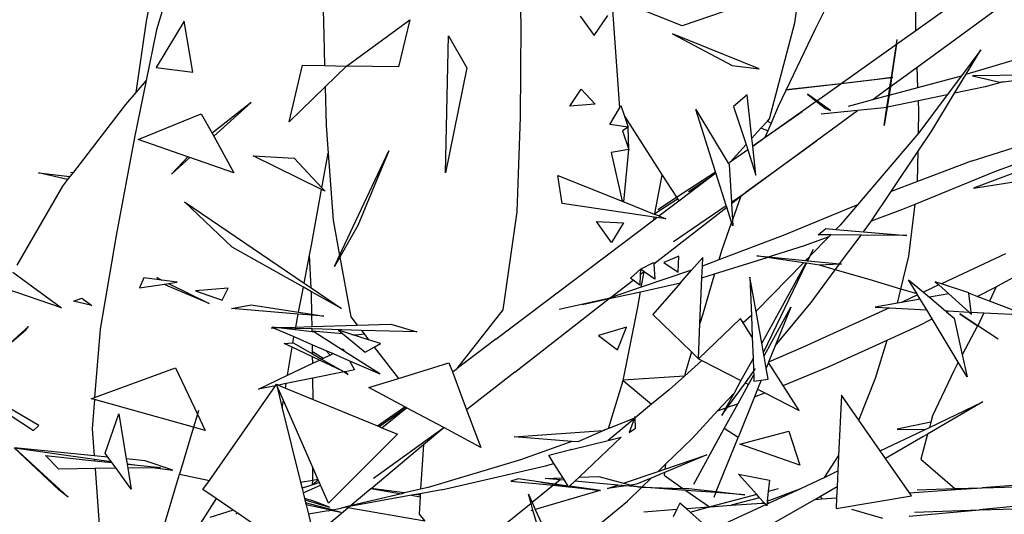
# Model space of a CAD drawing. Extents: x -3611 to 3546, y -3024 to 3182.
# Drawn here: x 466 to 651, y -259 to -166 of the extents above; entities that cross this region are included whole.
import ezdxf

# ---------------------------------------------------------------- set-up
doc = ezdxf.new("R2010")
doc.units = 0
doc.layers.get('0').update_dxf_attribs({"linetype": 'CONTINUOUS'})

msp = doc.modelspace()

# ---------------------------------------------------------------- linework, layer by layer
for p, q in [((497.41, -148.93), (491.74, -167.73)), ((492.24, -153.44), (489.84, -166.09)), ((634.12, -167.84), (634.11, -155.01)), ((522.81, -156.76), (523.12, -168.69)), ((621.32, -155.27), (615.21, -167.75)), ((634.36, -174.7), (658.63, -156.97)), ((560.1, -166.85), (559.94, -159.71)), ((612.45, -159.37), (590.34, -166.99)), ((611.43, -166.42), (612.45, -159.37)), ((577.21, -163.13), (578.55, -182.4)), ((590.34, -166.99), (580.54, -163.11)), ((634.12, -167.84), (639.14, -164.29)), ((489.84, -166.09), (487.87, -179.44)), ((496.96, -166.1), (491.67, -174.8)), ((498.58, -175.63), (496.96, -166.1)), ((527.4, -174.51), (539.23, -165.84)), ((539.23, -165.84), (537.11, -174.63)), ((571.18, -165.14), (573.84, -168.78)), ((573.84, -168.78), (576.39, -165.06)), ((491.74, -167.73), (489.81, -177.22)), ((560.01, -184.08), (560.1, -166.85)), ((606.7, -184.41), (611.43, -166.42)), ((615.21, -167.75), (609.83, -178.97)), ((630.47, -170.43), (634.12, -167.84)), ((523.12, -168.69), (523.27, -174.41)), ((545.97, -194.54), (546.5, -168.83)), ((546.5, -168.83), (549.97, -174.83)), ((588.5, -168.46), (599.71, -174.38)), ((604.72, -175.04), (588.5, -168.46)), ((630.47, -170.43), (630.6, -169.56)), ((620.11, -177.77), (630.47, -170.43)), ((629.53, -176.67), (630.47, -170.43)), ((630.47, -170.43), (629.58, -176.66)), ((646.3, -171.48), (642.66, -176.32)), ((643.53, -176.06), (646.3, -171.48)), ((643.53, -176.06), (655.1, -172.61)), ((491.67, -174.8), (498.58, -175.63)), ((516.62, -184.99), (519.12, -174.32)), ((519.12, -174.32), (523.27, -174.41)), ((523.27, -174.41), (527.4, -174.51)), ((527.4, -174.51), (523.38, -178.42)), ((537.11, -174.63), (527.4, -174.51)), ((549.97, -174.83), (545.97, -194.54)), ((599.71, -174.38), (604.72, -175.04)), ((629.34, -178.37), (634.36, -174.7)), ((634.51, -178.51), (634.36, -174.7)), ((489.81, -177.22), (487.63, -187.93)), ((489.81, -177.22), (487.87, -179.44)), ((626.82, -177.06), (620.03, -177.82)), ((620.11, -177.77), (629.53, -176.67)), ((629.53, -176.67), (626.82, -177.06)), ((629.26, -178.43), (629.53, -176.67)), ((629.58, -176.66), (629.34, -178.37)), ((629.58, -176.66), (629.53, -176.67)), ((629.8, -176.63), (629.58, -176.66)), ((634.51, -178.51), (642.66, -176.32)), ((642.66, -176.32), (640, -179.89)), ((641.39, -179.6), (643.53, -176.06)), ((655.26, -176.19), (644.76, -176.32)), ((644.76, -176.32), (649.87, -177.56)), ((650.49, -177.48), (660.85, -176.12)), ((523.38, -178.42), (516.62, -184.99)), ((523.38, -178.42), (523.57, -185.65)), ((569.26, -182.02), (571.35, -178.84)), ((571.35, -178.84), (574.03, -181.67)), ((609.83, -178.97), (608.33, -182.11)), ((609.83, -178.97), (609.66, -178.99)), ((609.83, -178.97), (620.11, -177.77)), ((620.03, -177.82), (609.83, -178.97)), ((615.53, -181.01), (620.03, -177.82)), ((626.03, -180.79), (629.26, -178.43)), ((629.03, -179.98), (629.26, -178.43)), ((629.34, -178.37), (629.11, -179.96)), ((629.11, -179.96), (634.51, -178.51)), ((629.26, -178.43), (629.34, -178.37)), ((647.12, -178.4), (641.39, -179.6)), ((650.49, -177.48), (647.12, -178.4)), ((649.87, -177.56), (650.49, -177.48)), ((487.87, -179.44), (485.92, -181.69)), ((602.47, -179.9), (599.94, -182.1)), ((603.38, -188.03), (602.47, -179.9)), ((615.53, -181.01), (613.8, -179.8)), ((613.8, -179.8), (615.42, -181.08)), ((621.49, -182), (626.03, -180.79)), ((626.03, -180.79), (629.03, -179.98)), ((628.68, -182.26), (629.03, -179.98)), ((629.11, -179.96), (628.9, -181.4)), ((629.03, -179.98), (629.11, -179.96)), ((640, -179.89), (634.61, -181.02)), ((640, -179.89), (634.66, -187.02)), ((637.12, -186.66), (641.39, -179.6)), ((485.92, -181.69), (476.17, -194.37)), ((509.51, -181.35), (502.17, -187.1)), ((502.48, -187.66), (509.51, -181.35)), ((574.03, -181.67), (569.26, -182.02)), ((576.77, -185.48), (578.55, -182.4)), ((578.55, -182.4), (578.83, -181.9)), ((578.83, -181.9), (579.51, -183.91)), ((596.55, -194.31), (592.85, -182.68)), ((592.85, -182.68), (598.96, -192.73)), ((599.94, -182.1), (602.28, -189.23)), ((605.82, -187.88), (615.42, -181.08)), ((608.33, -182.11), (606.99, -185.2)), ((615.42, -181.08), (617.18, -182.49)), ((618.1, -182.82), (615.53, -181.01)), ((617.18, -182.49), (618.1, -182.82)), ((628.18, -182.36), (623.2, -182.86)), ((628.76, -182.24), (628.16, -185.67)), ((628.16, -185.67), (628.68, -182.26)), ((628.68, -182.26), (628.18, -182.36)), ((628.76, -182.24), (628.68, -182.26)), ((634.61, -181.02), (628.76, -182.24)), ((628.9, -181.4), (628.76, -182.24)), ((634.69, -182.92), (634.61, -181.02)), ((488.3, -188.29), (500.13, -183.45)), ((500.13, -183.45), (502.17, -187.1)), ((559.38, -201.8), (560.01, -184.08)), ((579.51, -183.91), (586.58, -194.93)), ((579.51, -183.91), (580.21, -185.98)), ((602.13, -198.24), (623.2, -182.86)), ((612.78, -183.07), (603.55, -189.53)), ((606.29, -184.85), (606.7, -184.41)), ((623.2, -182.86), (616.36, -183.53)), ((634.61, -187.08), (634.69, -182.92)), ((523.57, -185.65), (523.95, -190.81)), ((580.21, -185.98), (576.77, -185.48)), ((580.21, -185.98), (579.11, -186.65)), ((580.33, -190.14), (580.21, -185.98)), ((603.38, -188.03), (605.08, -186.17)), ((605.08, -186.17), (606.29, -184.85)), ((606.35, -186.66), (605.08, -186.17)), ((606.29, -184.85), (606.99, -185.2)), ((606.99, -185.2), (606.35, -186.66)), ((644.51, -192.36), (665.43, -185.66)), ((487.63, -187.93), (484.22, -206.29)), ((502.17, -187.1), (502.48, -187.66)), ((502.48, -187.66), (506.28, -194.51)), ((579.11, -186.65), (580.33, -190.14)), ((603.55, -189.5), (603.38, -188.03)), ((603.55, -189.5), (605.82, -187.88)), ((606.35, -186.66), (605.82, -187.88)), ((634.61, -187.08), (623.16, -200.53)), ((634.55, -190.49), (637.12, -186.66)), ((634.66, -187.02), (634.61, -187.08)), ((497.62, -191.51), (488.3, -188.29)), ((580.33, -190.14), (577.01, -190.7)), ((579.38, -199.96), (580.33, -190.14)), ((599.28, -192.52), (602.28, -189.23)), ((615.52, -188.6), (602.13, -198.24)), ((602.28, -189.23), (602.6, -190.2)), ((603.55, -189.53), (603.55, -189.5)), ((604.15, -194.95), (603.55, -189.53)), ((648.95, -194.3), (663.28, -188.92)), ((497.62, -191.51), (494.58, -194.75)), ((494.58, -194.75), (498.03, -191.65)), ((498.03, -191.65), (497.62, -191.51)), ((506.28, -194.51), (498.03, -191.65)), ((509.9, -191.32), (517.54, -191.78)), ((522.7, -197.65), (509.9, -191.32)), ((517.54, -191.78), (522.76, -197.33)), ((522.76, -197.33), (523.95, -190.81)), ((523.95, -190.81), (524.86, -203.39)), ((526.08, -210.03), (535.34, -190.43)), ((535.34, -190.43), (529.52, -204.41)), ((577.01, -190.7), (579.06, -199.84)), ((602.6, -190.2), (599.28, -192.52)), ((602.6, -190.2), (604.15, -194.95)), ((629.51, -198.01), (634.55, -190.49)), ((634.44, -196.16), (634.55, -190.49)), ((661.88, -191.04), (644.9, -197.42)), ((598.96, -192.73), (599.22, -192.56)), ((598.96, -192.73), (599.11, -192.97)), ((599.11, -192.97), (599.53, -200.01)), ((599.22, -192.56), (599.28, -192.52)), ((644.51, -192.36), (634.44, -196.16)), ((469.63, -194.53), (475.51, -195.23)), ((475.09, -195.78), (469.63, -194.53)), ((475.51, -195.23), (475.09, -195.78)), ((476.17, -194.37), (475.51, -195.23)), ((475.65, -194.49), (476.17, -194.37)), ((567.8, -200.28), (567.01, -195)), ((567.01, -195), (579.06, -199.84)), ((585.19, -202.16), (586.58, -194.93)), ((586.58, -194.93), (589.26, -199.1)), ((589.26, -199.1), (596.55, -194.31)), ((589.69, -199.76), (595.4, -195.45)), ((591.5, -198.01), (595.4, -195.45)), ((595.4, -195.45), (596.62, -194.53)), ((596.62, -194.53), (596.55, -194.31)), ((598.57, -200.65), (596.62, -194.53)), ((634, -200.39), (648.95, -194.3)), ((644.9, -197.42), (659.49, -195.09)), ((474.13, -197.02), (465.59, -211.8)), ((475.09, -195.78), (474.13, -197.02)), ((522.76, -197.33), (523.37, -197.98)), ((634.44, -196.16), (629.51, -198.01)), ((520.8, -208.08), (522.7, -197.65)), ((523.37, -197.98), (522.7, -197.65)), ((585.72, -201.42), (589.26, -199.1)), ((589.26, -199.1), (589.44, -199.37)), ((599.53, -200.01), (602.13, -198.24)), ((599.54, -200.26), (601.28, -198.91)), ((601.28, -198.91), (599.72, -203.33)), ((601.28, -198.91), (602.13, -198.24)), ((625.83, -203.5), (629.51, -198.01)), ((505.95, -208.47), (496.99, -199.97)), ((496.99, -199.97), (519.43, -215.2)), ((585.07, -202.8), (567.8, -200.28)), ((579.06, -199.84), (579.38, -199.96)), ((579.38, -199.96), (585.06, -202.24)), ((584.98, -211.59), (598.67, -200.94)), ((585.19, -202.16), (589.44, -199.37)), ((585.94, -202.6), (589.69, -199.76)), ((588.67, -207.36), (598.57, -200.65)), ((589.44, -199.37), (589.69, -199.76)), ((598.67, -200.94), (598.57, -200.65)), ((599.57, -203.77), (598.67, -200.94)), ((599.53, -200.01), (599.54, -200.26)), ((599.54, -200.26), (599.72, -203.33)), ((623.16, -200.53), (609.24, -206.26)), ((623.16, -200.53), (619.92, -204.34)), ((631.5, -201.4), (634, -200.39)), ((632.78, -210.13), (634, -200.39)), ((556.72, -220.21), (559.38, -201.8)), ((584.97, -203.33), (585.07, -202.8)), ((584.97, -203.33), (585.57, -202.88)), ((585.06, -202.24), (585.19, -202.16)), ((585.06, -202.24), (585.17, -202.29)), ((585.57, -202.88), (585.07, -202.8)), ((585.17, -202.29), (585.19, -202.16)), ((585.17, -202.29), (585.94, -202.6)), ((587.26, -203.12), (585.57, -202.88)), ((585.94, -202.6), (587.26, -203.12)), ((625.83, -203.5), (631.5, -201.4)), ((524.86, -203.39), (526.08, -210.03)), ((529.52, -204.41), (526.13, -210.3)), ((555.37, -225.72), (584.97, -203.33)), ((577.09, -207.56), (574.23, -203.66)), ((574.23, -203.66), (579.28, -203.92)), ((579.28, -203.92), (577.09, -207.56)), ((599.57, -203.77), (597.67, -209.15)), ((599.79, -204.47), (599.57, -203.77)), ((599.72, -203.33), (599.79, -204.47)), ((619.92, -204.34), (619.15, -205.13)), ((624.3, -205.57), (625.83, -203.5)), ((484.22, -206.29), (481.17, -223.84)), ((609.24, -206.26), (597.17, -210.85)), ((613.22, -208.15), (617.87, -206.44)), ((617.87, -206.44), (614.33, -210.06)), ((615.83, -206.12), (617.27, -204.96)), ((618.16, -206.14), (615.83, -206.12)), ((617.27, -204.96), (619.15, -205.13)), ((618.16, -206.14), (617.87, -206.44)), ((623.84, -206.19), (618.16, -206.14)), ((619.15, -205.13), (624.3, -205.57)), ((619.82, -211.59), (623.84, -206.19)), ((632.44, -206.26), (623.84, -206.19)), ((624.3, -205.57), (632.44, -206.26)), ((519.29, -215.95), (505.95, -208.47)), ((520.44, -209.95), (520.8, -208.08)), ((606.48, -210.28), (613.22, -208.15)), ((650.21, -215.34), (664.9, -207.29)), ((519.43, -215.2), (520.44, -209.95)), ((520.76, -216.1), (520.44, -209.95)), ((525.1, -212.09), (526.08, -210.03)), ((526.13, -210.3), (525.1, -212.09)), ((526.13, -210.3), (528.19, -221.5)), ((589.66, -210.16), (586.87, -211.33)), ((589.58, -213.16), (589.66, -210.16)), ((594.19, -210.37), (592.09, -212.77)), ((594.12, -212.01), (594.19, -210.37)), ((596.4, -213.46), (606.24, -210.36)), ((597.67, -209.15), (597.17, -210.85)), ((606.24, -210.36), (604.3, -210.06)), ((604.3, -210.06), (606.48, -210.28)), ((613.05, -211.38), (606.24, -210.36)), ((606.48, -210.28), (613.45, -210.96)), ((614.16, -210.24), (613.45, -210.96)), ((614.16, -210.24), (613.74, -210.99)), ((613.88, -211.01), (614.33, -210.06)), ((614.89, -208.91), (614.16, -210.24)), ((614.33, -210.06), (614.89, -208.91)), ((631.3, -216.31), (632.78, -210.13)), ((650.92, -209.69), (638.92, -215.3)), ((582.49, -212.6), (584.96, -211.3)), ((584.96, -211.3), (584.98, -211.59)), ((584.98, -211.59), (585.19, -214.42)), ((586.87, -211.33), (589.58, -213.16)), ((594.02, -214.21), (594.12, -212.01)), ((597.17, -210.85), (594.12, -212.01)), ((613.05, -211.38), (604.21, -220.44)), ((613.49, -211.45), (605.22, -226.42)), ((605.54, -228.19), (613.65, -211.47)), ((613.49, -211.45), (613.05, -211.38)), ((613.45, -210.96), (613.74, -210.99)), ((613.65, -211.47), (613.49, -211.45)), ((616.05, -211.83), (613.65, -211.47)), ((613.74, -210.99), (613.88, -211.01)), ((613.88, -211.01), (619.82, -211.59)), ((619.78, -211.65), (616.05, -211.83)), ((619, -212.69), (616.05, -211.83)), ((619, -212.69), (619.78, -211.65)), ((620.18, -211.63), (619.78, -211.65)), ((619.82, -211.59), (620.18, -211.63)), ((464.82, -213.12), (473.96, -219.83)), ((580.63, -214.25), (582.49, -212.6)), ((582.45, -213.56), (582.36, -215.57)), ((582.49, -212.6), (582.45, -213.56)), ((582.45, -213.56), (583.13, -213.03)), ((583.13, -213.03), (582.49, -212.6)), ((592.09, -212.77), (582.65, -215.96)), ((582.65, -215.96), (583.18, -213.06)), ((583.18, -213.06), (583.13, -213.03)), ((585.19, -214.42), (583.18, -213.06)), ((590, -215.15), (592.09, -212.77)), ((594.02, -214.21), (596.4, -213.46)), ((596.4, -213.46), (594.11, -221.17)), ((604.16, -220.49), (603.02, -214.1)), ((603.02, -214.1), (603.3, -221.26)), ((614.48, -218.79), (619, -212.69)), ((625.34, -214.53), (619, -212.69)), ((489.38, -214.2), (488.58, -216.1)), ((488.58, -216.1), (493.28, -215.37)), ((492.3, -214.58), (489.38, -214.2)), ((491.79, -214.16), (492.76, -214.63)), ((492.3, -214.58), (491.79, -214.16)), ((492.76, -214.63), (492.3, -214.58)), ((495.63, -215), (492.76, -214.63)), ((493.28, -215.37), (494.02, -215.25)), ((493.51, -215.55), (493.28, -215.37)), ((501.66, -219.01), (493.51, -215.55)), ((494.02, -215.25), (495.63, -215)), ((494.02, -215.25), (501.66, -219.01)), ((518.39, -220.64), (519.29, -215.95)), ((520.79, -216.79), (519.29, -215.95)), ((519.43, -215.2), (520.76, -216.1)), ((576.84, -217.93), (581.1, -214.61)), ((582.65, -215.96), (576.84, -217.93)), ((581.1, -214.61), (580.63, -214.25)), ((582.36, -215.57), (581.1, -214.61)), ((582.49, -216.81), (590, -215.15)), ((590, -215.15), (584.82, -221.07)), ((593.65, -222.74), (594.02, -214.21)), ((631.3, -216.31), (625.34, -214.53)), ((632.75, -214.55), (635.53, -216.89)), ((634.36, -217.22), (632.75, -214.55)), ((638.43, -215.53), (635.53, -216.89)), ((638.92, -215.3), (637.74, -214.92)), ((637.74, -214.92), (638.43, -215.53)), ((638.43, -215.53), (640.29, -217.2)), ((644.04, -216.99), (638.92, -215.3)), ((645.59, -217.68), (649.19, -215.86)), ((649.19, -215.86), (647.91, -218.56)), ((649.19, -215.86), (650.21, -215.34)), ((473.96, -219.83), (463.38, -216.2)), ((505.18, -216.12), (499.05, -216.64)), ((499.05, -216.64), (504.08, -218.41)), ((504.08, -218.41), (505.18, -216.12)), ((520.76, -216.1), (526.44, -219.96)), ((520.81, -217.13), (520.79, -216.79)), ((526.44, -219.96), (520.79, -216.79)), ((520.88, -221.03), (520.81, -217.13)), ((576.61, -218.1), (582.49, -216.81)), ((581.97, -219.67), (582.49, -216.81)), ((630.67, -218.94), (631.3, -216.31)), ((634.36, -217.22), (631.3, -216.31)), ((634.46, -217.39), (631.66, -218.7)), ((634.46, -217.39), (634.36, -217.22)), ((634.93, -218.17), (634.46, -217.39)), ((635.53, -216.89), (636.67, -217.85)), ((640.29, -217.2), (636.67, -217.85)), ((640.29, -217.2), (644.09, -220.6)), ((644.06, -217.09), (644.04, -216.99)), ((645.59, -217.68), (644.06, -217.09)), ((644.51, -220.63), (644.06, -217.09)), ((647.91, -218.56), (645.59, -217.68)), ((476.19, -218.59), (477.74, -218)), ((479.66, -219.36), (476.19, -218.59)), ((477.74, -218), (479.66, -219.36)), ((505.83, -219.97), (509.49, -219.26)), ((509.49, -219.26), (518.39, -220.64)), ((558.95, -231.88), (576.61, -218.1)), ((576.5, -218.04), (567.24, -220.16)), ((571.61, -219.2), (576.61, -218.1)), ((576.84, -217.93), (576.5, -218.04)), ((579.34, -233.11), (581.97, -219.67)), ((607.76, -226.91), (614.48, -218.79)), ((630.67, -218.94), (626.51, -219.69)), ((631.44, -218.8), (630.67, -218.94)), ((634.93, -218.17), (631.44, -218.8)), ((631.66, -218.7), (631.44, -218.8)), ((636.15, -220.19), (634.93, -218.17)), ((636.67, -217.85), (639.66, -220.37)), ((654.69, -221.16), (647.91, -218.56)), ((518.32, -220.99), (505.83, -219.97)), ((517.86, -223.41), (518.32, -220.99)), ((520.89, -221.19), (518.32, -220.99)), ((518.39, -220.64), (520.88, -221.03)), ((520.88, -221.03), (523.12, -221.38)), ((520.92, -223.31), (520.89, -221.19)), ((523.12, -221.38), (520.89, -221.19)), ((528.19, -221.5), (529.39, -223.05)), ((548.1, -231.18), (556.72, -220.21)), ((584.82, -221.07), (592.06, -228.08)), ((594.11, -221.17), (593.65, -222.74)), ((603.3, -221.26), (601.76, -222.65)), ((603.3, -221.26), (603.45, -225.3)), ((604.21, -220.44), (604.16, -220.49)), ((605.22, -226.42), (604.16, -220.49)), ((605.69, -228.8), (610.67, -219.72)), ((610.67, -219.72), (607.76, -226.91)), ((629.17, -219.82), (612.98, -227.18)), ((626.51, -219.69), (629.17, -219.82)), ((629.17, -219.82), (636.15, -220.19)), ((637.19, -221.91), (636.15, -220.19)), ((639.66, -220.37), (640.19, -220.4)), ((639.66, -220.37), (639.88, -220.56)), ((639.88, -220.56), (640.19, -220.4)), ((639.88, -220.56), (641.28, -221.74)), ((640.19, -220.4), (644.09, -220.6)), ((642.34, -220.96), (642.64, -221.12)), ((645.72, -223.17), (642.34, -220.96)), ((642.64, -221.12), (645.72, -223.17)), ((644.09, -220.6), (644.56, -221.02)), ((644.51, -220.63), (646.87, -220.75)), ((644.56, -221.02), (644.51, -220.63)), ((646.87, -220.75), (645.72, -223.17)), ((646.87, -220.75), (654.69, -221.16)), ((467.77, -223.33), (463.72, -227.02)), ((467.23, -223.97), (467.77, -223.33)), ((517.86, -223.41), (520.92, -223.31)), ((520.92, -223.31), (529.39, -223.05)), ((529.39, -223.05), (535.66, -222.85)), ((535.66, -222.85), (540.56, -224.33)), ((601.24, -221.83), (593.36, -229.35)), ((593.36, -229.35), (593.65, -222.74)), ((601.76, -222.65), (601.24, -221.83)), ((603.45, -225.3), (601.76, -222.65)), ((628.74, -225.89), (634.49, -223.27)), ((634.49, -223.27), (637.19, -221.91)), ((642.08, -230.02), (637.19, -221.91)), ((641.28, -221.74), (642.81, -228.65)), ((645.7, -223.21), (642.81, -228.65)), ((645.72, -223.17), (645.7, -223.21)), ((649.53, -225.66), (645.72, -223.17)), ((463.72, -227.02), (467.23, -223.97)), ((481.17, -223.84), (480.16, -236.62)), ((513.27, -223.55), (513.61, -223.54)), ((514.03, -223.53), (513.42, -223.46)), ((513.42, -223.46), (513.61, -223.54)), ((513.61, -223.54), (513.66, -223.56)), ((513.66, -223.56), (514.03, -223.53)), ((513.66, -223.56), (517.51, -225.22)), ((514.57, -223.59), (513.66, -223.56)), ((514.03, -223.53), (517.86, -223.41)), ((517.75, -223.95), (514.57, -223.59)), ((517.8, -223.68), (514.57, -223.59)), ((517.75, -223.95), (517.8, -223.68)), ((520.94, -224.31), (517.75, -223.95)), ((520.93, -223.77), (517.8, -223.68)), ((520.94, -224.12), (520.93, -223.77)), ((530.16, -224.04), (520.93, -223.77)), ((520.94, -224.12), (526.65, -224.65)), ((520.94, -224.31), (520.94, -224.12)), ((521.27, -224.34), (520.94, -224.31)), ((526.47, -227.63), (521.27, -224.34)), ((525.89, -224.03), (526.65, -224.65)), ((528.39, -224.82), (525.89, -224.03)), ((526.65, -224.65), (530.87, -228.13)), ((528.39, -224.82), (529.21, -224.89)), ((531.53, -225.81), (528.39, -224.82)), ((529.21, -224.89), (530.66, -224.68)), ((530.16, -224.04), (530.66, -224.68)), ((540.56, -224.33), (530.16, -224.04)), ((530.66, -224.68), (531.53, -225.81)), ((579.9, -223.44), (574.64, -224.98)), ((574.64, -224.98), (578.21, -227.66)), ((578.21, -227.66), (579.9, -223.44)), ((515.72, -226.5), (517.32, -226.4)), ((517.19, -227.19), (515.72, -226.5)), ((517.32, -226.4), (517.5, -225.25)), ((517.32, -226.4), (517.41, -226.39)), ((517.41, -226.39), (521.02, -228.45)), ((517.5, -225.25), (517.51, -225.22)), ((517.51, -225.22), (520.99, -226.72)), ((521.01, -227.97), (520.99, -226.72)), ((520.99, -226.72), (523.52, -227.81)), ((533.75, -226.51), (531.53, -225.81)), ((532.58, -227.17), (533.75, -226.51)), ((555.37, -225.72), (548.1, -231.18)), ((603.45, -225.3), (603.61, -229.34)), ((605.54, -228.19), (605.22, -226.42)), ((607.76, -226.91), (606.51, -229.99)), ((617.87, -230.84), (628.74, -225.89)), ((626.53, -233.02), (628.74, -225.89)), ((516.33, -232.45), (517.19, -227.19)), ((521.03, -229.01), (517.19, -227.19)), ((521.01, -227.97), (523.01, -229.27)), ((521.02, -228.45), (521.01, -227.97)), ((521.02, -228.45), (522.72, -229.41)), ((523.01, -229.27), (524.31, -228.66)), ((524.31, -228.66), (523.52, -227.81)), ((523.52, -227.81), (524.87, -228.39)), ((524.31, -228.66), (524.87, -228.39)), ((524.87, -228.39), (527.95, -229.72)), ((526.47, -227.63), (526.76, -227.49)), ((527.01, -227.97), (526.47, -227.63)), ((526.76, -227.49), (527.01, -227.97)), ((533.65, -232.17), (527.01, -227.97)), ((530.87, -228.13), (532.58, -227.17)), ((532.58, -227.17), (537.14, -233.04)), ((592.06, -228.08), (590.88, -232.03)), ((592.06, -228.08), (593.36, -229.35)), ((605.63, -228.69), (605.54, -228.19)), ((605.69, -228.8), (605.63, -228.69)), ((605.66, -228.86), (605.63, -228.69)), ((605.66, -228.86), (605.69, -228.8)), ((606.06, -231.11), (605.66, -228.86)), ((612.98, -227.18), (606.51, -229.99)), ((642.81, -228.65), (643.72, -232.75)), ((516.33, -232.45), (521.05, -230.21)), ((521.05, -230.21), (521.03, -229.01)), ((522.31, -229.61), (521.03, -229.01)), ((521.05, -230.21), (522.31, -229.61)), ((526.71, -231.69), (522.31, -229.61)), ((522.72, -229.41), (523.01, -229.27)), ((522.72, -229.41), (526.71, -231.69)), ((527.95, -229.72), (528.87, -231.44)), ((527.95, -229.72), (533.65, -232.17)), ((537.14, -233.04), (546.57, -230.1)), ((546.57, -230.1), (547.23, -231.84)), ((593.98, -229.67), (590.72, -232.61)), ((593.36, -229.35), (593.98, -229.67)), ((593.98, -229.67), (601.34, -233.45)), ((603.61, -229.34), (601.34, -233.45)), ((603.61, -229.34), (603.69, -231.47)), ((606.49, -230.05), (606.06, -231.11)), ((606.51, -229.99), (606.49, -230.05)), ((609.23, -234.34), (606.49, -230.05)), ((642.08, -230.02), (641.22, -231.64)), ((643.72, -232.75), (642.08, -230.02)), ((480.16, -236.62), (495.29, -231.09)), ((495.29, -231.09), (499.43, -239.76)), ((510.9, -235.04), (516.33, -232.45)), ((526.94, -231.83), (521.08, -233)), ((527.19, -231.78), (526.94, -231.83)), ((526.94, -231.83), (527.7, -232.32)), ((528.87, -231.44), (527.19, -231.78)), ((527.7, -232.32), (527.19, -231.78)), ((547.23, -231.84), (548.1, -231.18)), ((547.23, -231.84), (549.9, -238.9)), ((558.95, -231.88), (549.9, -238.9)), ((590.88, -232.03), (590.72, -232.61)), ((602.17, -233.87), (603.7, -231.75)), ((602.75, -234.17), (603.73, -232.38)), ((603.7, -231.75), (604.01, -231.33)), ((603.7, -231.75), (603.73, -232.38)), ((603.73, -232.38), (603.77, -233.59)), ((604.01, -231.33), (604.08, -231.19)), ((606.43, -233.18), (606.06, -231.11)), ((609.23, -234.34), (617.87, -230.84)), ((641.22, -231.64), (637.24, -240.05)), ((501.67, -252.15), (514.05, -234.41)), ((514.05, -234.41), (510.9, -235.04)), ((514.05, -234.41), (514.24, -234.13)), ((514.24, -234.13), (514.62, -234.29)), ((514.33, -234.35), (514.24, -234.13)), ((514.24, -234.13), (514.29, -234.36)), ((514.33, -234.35), (514.29, -234.36)), ((514.29, -234.36), (515.34, -238.59)), ((515.57, -237.17), (514.33, -234.35)), ((516.08, -234), (514.62, -234.29)), ((514.62, -234.29), (515.95, -234.84)), ((515.95, -234.84), (516.08, -234)), ((521.08, -233), (516.08, -234)), ((521.11, -236.97), (521.08, -233)), ((531.59, -234.77), (537.14, -233.04)), ((576.53, -242.4), (579.25, -233.41)), ((579.25, -233.41), (579.26, -233.37)), ((579.25, -233.41), (584.59, -237.9)), ((590.72, -232.61), (579.26, -233.37)), ((579.26, -233.37), (579.34, -233.11)), ((590.72, -232.61), (587.86, -235.19)), ((598.84, -238.46), (602.17, -233.87)), ((601.34, -233.45), (600.05, -235.79)), ((600.78, -237.76), (602.75, -234.17)), ((602.17, -233.87), (602.75, -234.17)), ((603.77, -233.59), (605.14, -233.37)), ((605.14, -233.37), (604.46, -235.05)), ((605.14, -233.37), (606.43, -233.18)), ((612.24, -239.05), (609.23, -234.34)), ((623.45, -240.86), (626.53, -233.02)), ((457.37, -235.37), (468.72, -242.82)), ((469.68, -241.85), (457.84, -234.95)), ((515.95, -234.84), (521.11, -236.97)), ((538.32, -238.36), (531.59, -234.77)), ((587.86, -235.19), (584.59, -237.9)), ((596.96, -239.12), (600.05, -235.79)), ((600.05, -235.79), (598.51, -238.57)), ((604.46, -235.05), (603.88, -236.51)), ((603.88, -236.51), (605.78, -235.73)), ((604.46, -235.05), (605.78, -235.73)), ((605.78, -235.73), (612.24, -239.05)), ((620.2, -236.18), (619.65, -247.55)), ((623.45, -240.86), (620.2, -236.18)), ((479.52, -236.85), (480.16, -236.62)), ((480.13, -237.02), (479.52, -236.85)), ((480.13, -237.02), (479.7, -242.46)), ((498.7, -242.2), (480.13, -237.02)), ((515.34, -238.59), (515.57, -237.17)), ((521.07, -249.71), (515.57, -237.17)), ((521.11, -236.97), (533.19, -241.95)), ((584.59, -237.9), (581.5, -240.45)), ((598.21, -242.45), (600.78, -237.76)), ((598.84, -238.46), (600.53, -237.86)), ((600.53, -237.86), (600.78, -237.76)), ((603.88, -236.51), (600.79, -244.13)), ((646.65, -237.43), (636.33, -243.47)), ((636.66, -242.24), (646.65, -237.43)), ((482.13, -247.08), (484.67, -239.7)), ((484.67, -239.7), (486.08, -248.11)), ((499.43, -239.76), (498.7, -242.2)), ((499.65, -239.03), (499.43, -239.76)), ((499.43, -239.76), (500.89, -242.82)), ((515.34, -238.59), (518.76, -252.48)), ((533.19, -241.95), (538.32, -238.36)), ((533.51, -242.08), (538.6, -238.51)), ((534.03, -242.29), (538.65, -238.53)), ((538.6, -238.51), (538.32, -238.36)), ((538.65, -238.53), (538.6, -238.51)), ((545.6, -242.24), (538.65, -238.53)), ((549.9, -238.9), (552.58, -245.97)), ((592.23, -244.22), (596.96, -239.12)), ((596.96, -239.12), (598.51, -238.57)), ((597.72, -240), (598.84, -238.46)), ((598.51, -238.57), (597.72, -240)), ((581.34, -240.59), (576.42, -244.65)), ((581.37, -240.5), (577.5, -242.06)), ((581.34, -240.59), (580.35, -243.2)), ((581.37, -240.5), (581.34, -240.59)), ((581.49, -240.18), (581.37, -240.5)), ((581.5, -240.45), (581.49, -240.18)), ((581.57, -242.34), (581.5, -240.45)), ((627.46, -246.62), (623.45, -240.86)), ((636.93, -241.23), (630.59, -242.56)), ((636.93, -241.23), (636.66, -242.24)), ((637.24, -240.05), (636.93, -241.23)), ((468.72, -242.82), (469.68, -241.85)), ((479.7, -242.46), (480.06, -247.52)), ((498.7, -242.2), (496.09, -250.96)), ((500.89, -242.82), (498.7, -242.2)), ((536.97, -243.5), (524.01, -256.43)), ((532.41, -251.72), (545.6, -242.24)), ((533.19, -241.95), (533.51, -242.08)), ((533.51, -242.08), (534.03, -242.29)), ((534.03, -242.29), (536.97, -243.5)), ((541.79, -245.44), (545.6, -242.24)), ((552.58, -245.97), (545.6, -242.24)), ((558.83, -244), (575.47, -242.78)), ((575.75, -242.76), (570.76, -244.94)), ((576.53, -242.4), (575.47, -242.78)), ((575.47, -242.78), (575.75, -242.76)), ((577.5, -242.06), (576.53, -242.4)), ((580.35, -243.2), (581.57, -242.34)), ((592.51, -252.85), (598.21, -242.45)), ((600.79, -244.13), (598.21, -242.45)), ((601.14, -245.35), (610.31, -242.9)), ((610.31, -242.9), (612.34, -249.32)), ((627.46, -246.62), (635.64, -242.73)), ((630.59, -242.56), (635.84, -242.63)), ((636.33, -243.47), (635.07, -248.15)), ((636.33, -243.47), (635.46, -243.98)), ((635.64, -242.73), (635.84, -242.63)), ((635.84, -242.63), (636.66, -242.24)), ((532, -253.65), (541.79, -245.44)), ((541.79, -245.44), (541.27, -253.79)), ((569.62, -244.85), (558.83, -244)), ((569.62, -244.85), (559.99, -248.27)), ((569.57, -246.35), (576.42, -244.65)), ((570.76, -244.94), (569.62, -244.85)), ((578.86, -244.05), (570.97, -251.55)), ((576.42, -244.65), (578.86, -244.05)), ((587.19, -249.11), (592.23, -244.22)), ((596.7, -254.24), (600.79, -244.13)), ((612.34, -249.32), (601.14, -245.35)), ((635.46, -243.98), (628.46, -248.05)), ((473.46, -253.91), (465.07, -246.07)), ((465.12, -246.08), (475.22, -255.3)), ((465.12, -246.08), (480.11, -248.18)), ((480.06, -247.52), (465.12, -246.08)), ((482.64, -247.78), (482.13, -247.08)), ((565.3, -247.4), (569.45, -246.38)), ((569.45, -246.38), (569.5, -246.22)), ((569.45, -246.38), (569.57, -246.35)), ((569.5, -246.22), (569.57, -246.35)), ((628.46, -248.05), (627.46, -246.62)), ((473.42, -250.05), (470.93, -247.49)), ((470.93, -247.49), (480.13, -248.46)), ((482.64, -247.78), (480.06, -247.52)), ((480.11, -248.18), (480.13, -248.46)), ((480.11, -248.18), (483.25, -248.62)), ((480.13, -248.46), (483.39, -248.8)), ((483.25, -248.62), (482.64, -247.78)), ((483.39, -248.8), (483.25, -248.62)), ((484.18, -249.88), (483.39, -248.8)), ((489.64, -248.46), (486.08, -248.11)), ((486.08, -248.11), (486.24, -249.03)), ((486.24, -249.03), (488.2, -249.31)), ((486.24, -249.03), (486.25, -249.1)), ((486.25, -249.1), (488.2, -249.31)), ((486.25, -249.1), (486.37, -249.85)), ((494.83, -250.24), (489.64, -248.46)), ((559.99, -248.27), (542.67, -253.46)), ((564.7, -249.43), (566.28, -248.97)), ((566.28, -248.97), (565.3, -247.4)), ((567.94, -251.62), (566.28, -248.97)), ((585.79, -250.47), (587.19, -249.11)), ((594.93, -247.37), (587, -250.68)), ((587.08, -250.03), (594.93, -247.37)), ((587.19, -249.11), (587.08, -250.03)), ((617.01, -251.58), (619.65, -247.55)), ((619.65, -247.55), (619.52, -250.39)), ((632.93, -254.47), (628.46, -248.05)), ((635.07, -248.15), (641.42, -253.7)), ((480.24, -249.94), (473.42, -250.05)), ((484.18, -249.88), (480.24, -249.94)), ((480.24, -249.94), (481.06, -261.38)), ((487.03, -253.78), (484.18, -249.88)), ((491.53, -249.77), (486.37, -249.85)), ((486.37, -249.85), (487.03, -253.78)), ((488.2, -249.31), (492.49, -249.76)), ((490.02, -271.35), (496.09, -250.96)), ((492.49, -249.76), (491.53, -249.77)), ((491.53, -249.77), (494.83, -250.24)), ((496.09, -250.96), (501.67, -252.15)), ((521.04, -252.08), (521.07, -249.71)), ((522.03, -251.9), (521.07, -249.71)), ((545.17, -253.92), (564.7, -249.43)), ((579.34, -252.65), (585.79, -250.47)), ((587, -250.68), (584.5, -251.72)), ((585.79, -250.47), (587.08, -250.03)), ((587, -250.68), (586.94, -251.19)), ((600.88, -250.97), (606.69, -252.1)), ((604.29, -254.8), (600.88, -250.97)), ((617.01, -251.58), (619.52, -250.39)), ((619.52, -250.39), (619.37, -253.34)), ((500.47, -253.87), (501.67, -252.15)), ((518.76, -252.48), (521.04, -252.08)), ((518.76, -252.48), (519.04, -253.61)), ((522.32, -252.57), (520.86, -253.04)), ((520.86, -253.04), (521.03, -252.9)), ((521.03, -252.9), (522.09, -252.03)), ((521.03, -252.9), (521.04, -252.08)), ((521.04, -252.08), (522.03, -251.9)), ((522.09, -252.03), (522.03, -251.9)), ((522.32, -252.57), (522.09, -252.03)), ((522.52, -253.02), (522.32, -252.57)), ((559.56, -251.88), (558.2, -252.27)), ((558.2, -252.27), (566.16, -253.06)), ((563.82, -252.51), (559.56, -251.88)), ((563.82, -252.51), (566.37, -252.89)), ((566.41, -252.86), (563.82, -252.51)), ((564.61, -251.79), (567.88, -251.67)), ((567.42, -252.04), (564.61, -251.79)), ((566.41, -252.86), (566.37, -252.89)), ((566.37, -252.89), (568.99, -253.28)), ((567.42, -252.04), (566.41, -252.86)), ((568.94, -253.21), (566.41, -252.86)), ((568.26, -252.12), (567.42, -252.04)), ((567.94, -251.62), (567.88, -251.67)), ((567.88, -251.67), (567.97, -251.66)), ((567.97, -251.66), (567.94, -251.62)), ((568.26, -252.12), (567.97, -251.66)), ((568.94, -253.21), (568.26, -252.12)), ((570.18, -252.3), (569.19, -253.24)), ((570.97, -251.55), (570.18, -252.3)), ((578.23, -253.03), (570.18, -252.3)), ((570.97, -251.55), (574.7, -251.41)), ((574.7, -251.41), (579.34, -252.65)), ((579.34, -252.65), (580.73, -253.03)), ((581.73, -252.88), (580.73, -253.03)), ((584.5, -251.72), (581.73, -252.88)), ((582.77, -253.4), (584.5, -251.72)), ((586.94, -251.19), (590.45, -253.64)), ((606.69, -252.1), (606.45, -254.23)), ((612.54, -253.66), (615.76, -252.17)), ((615.76, -252.17), (617.01, -251.58)), ((654.84, -252.9), (646.53, -253.52)), ((475.22, -255.3), (473.46, -253.91)), ((502.95, -255.57), (500.47, -253.87)), ((520.86, -253.04), (519.04, -253.61)), ((519.04, -253.61), (519.25, -254.47)), ((519.25, -254.47), (522.52, -253.02)), ((519.25, -254.47), (519.52, -255.57)), ((524.01, -256.43), (522.52, -253.02)), ((528.06, -256.95), (531.97, -253.67)), ((537.72, -254.64), (528.06, -256.95)), ((531.97, -253.67), (532, -253.65)), ((531.97, -253.67), (537.72, -254.64)), ((538.27, -254.51), (532, -253.65)), ((538.27, -254.51), (537.72, -254.64)), ((541.27, -253.79), (538.27, -254.51)), ((541.22, -254.64), (540.35, -254.8)), ((541.22, -254.64), (541.2, -254.91)), ((545.17, -253.92), (541.22, -254.64)), ((542.67, -253.46), (541.27, -253.79)), ((566.16, -253.06), (562.19, -256.3)), ((574.7, -254.11), (562.78, -257.59)), ((566.16, -253.06), (569.03, -253.35)), ((568.99, -253.28), (568.94, -253.21)), ((569.03, -253.35), (568.99, -253.28)), ((569.05, -253.38), (569.03, -253.35)), ((569.07, -253.36), (569.05, -253.38)), ((569.12, -253.3), (569.07, -253.36)), ((569.07, -253.36), (570.31, -253.48)), ((569.19, -253.24), (569.12, -253.3)), ((570.31, -253.48), (569.12, -253.3)), ((575.01, -254.03), (569.19, -253.24)), ((570.31, -253.48), (575.01, -254.03)), ((575.01, -254.03), (574.7, -254.11)), ((576.29, -253.69), (578.23, -253.03)), ((579.77, -253.17), (576.29, -253.69)), ((579.77, -253.17), (578.23, -253.03)), ((582.04, -253.38), (579.77, -253.17)), ((580.04, -256.05), (582.74, -253.43)), ((580.73, -253.03), (582.04, -253.38)), ((582.04, -253.38), (582.77, -253.4)), ((582.74, -253.43), (582.04, -253.38)), ((591.01, -254.03), (582.74, -253.43)), ((582.77, -253.4), (590.45, -253.64)), ((590.45, -253.64), (591.56, -253.67)), ((591.01, -254.03), (595.42, -257.11)), ((596.62, -254.44), (591.01, -254.03)), ((591.56, -253.67), (596.7, -254.24)), ((596.28, -255.27), (596.62, -254.44)), ((602.05, -254.83), (596.62, -254.44)), ((596.7, -254.24), (602.05, -254.83)), ((606.25, -256.03), (612.54, -253.66)), ((606.45, -254.23), (606.25, -256.03)), ((608.28, -253.75), (606.45, -254.23)), ((606.78, -256.31), (612.54, -253.66)), ((619.37, -253.34), (616.26, -255.15)), ((619.37, -253.34), (619.27, -255.43)), ((632.93, -254.47), (641.61, -253.86)), ((633.32, -255.04), (632.93, -254.47)), ((634.4, -253.95), (641.42, -253.7)), ((641.42, -253.7), (646.53, -253.52)), ((641.42, -253.7), (641.61, -253.86)), ((641.61, -253.86), (646.53, -253.52)), ((646.53, -253.52), (652.87, -253.34)), ((502.95, -255.57), (495.07, -267.79)), ((506.11, -257.73), (502.95, -255.57)), ((521.08, -256.01), (519.52, -255.57)), ((519.52, -255.57), (519.58, -255.81)), ((519.58, -255.81), (524.2, -257.16)), ((519.58, -255.81), (519.72, -256.36)), ((519.72, -256.36), (519.81, -256.72)), ((524.69, -257.69), (519.72, -256.36)), ((524.2, -257.16), (521.08, -256.01)), ((539.54, -254.95), (527.92, -257.07)), ((540.35, -254.8), (539.54, -254.95)), ((539.54, -254.95), (541.18, -255.22)), ((541.2, -254.91), (540.35, -254.8)), ((541.18, -255.22), (540.98, -258.49)), ((541.2, -254.91), (541.18, -255.22)), ((561.97, -256.47), (555.94, -261.38)), ((561.97, -256.47), (561.47, -254.75)), ((561.47, -254.75), (562.19, -256.3)), ((562.34, -257.72), (561.97, -256.47)), ((562.19, -256.3), (562.78, -257.59)), ((570.22, -264.12), (580.04, -256.05)), ((589.86, -256.39), (589.3, -257.57)), ((591.05, -257.44), (589.86, -256.39)), ((604.29, -254.8), (595.59, -257.1)), ((604.83, -255.4), (599.51, -256.82)), ((599.51, -256.82), (605.22, -256.42)), ((604.83, -255.4), (604.29, -254.8)), ((605.6, -256.28), (604.83, -255.4)), ((605.22, -256.42), (605.6, -256.28)), ((605.22, -256.42), (605.7, -256.39)), ((615.13, -255.8), (605.24, -261.4)), ((605.7, -256.39), (605.6, -256.28)), ((605.97, -256.69), (605.7, -256.39)), ((606.19, -256.58), (606.16, -256.9)), ((606.19, -256.58), (606.78, -256.31)), ((606.22, -256.35), (606.19, -256.58)), ((606.25, -256.03), (606.22, -256.35)), ((606.22, -256.35), (606.78, -256.31)), ((615.29, -255.71), (615.13, -255.8)), ((616.26, -255.15), (615.29, -255.71)), ((615.29, -255.71), (616.5, -255.63)), ((616.26, -255.15), (616.5, -255.63)), ((616.5, -255.63), (619.27, -255.43)), ((619.18, -257.4), (633.32, -255.04)), ((619.27, -255.43), (619.18, -257.4)), ((646.03, -257.66), (695.1, -256.3)), ((658.48, -256.48), (646.03, -257.66)), ((506.11, -257.73), (501.73, -259.12)), ((506.88, -258.25), (506.11, -257.73)), ((506.64, -258.51), (506.88, -258.25)), ((512.75, -262.26), (506.88, -258.25)), ((524.44, -257.72), (519.81, -256.72)), ((519.81, -256.72), (520.24, -258.5)), ((523.91, -257.83), (520.24, -258.5)), ((521.27, -262.65), (527.63, -257.31)), ((523.91, -257.83), (524.44, -257.72)), ((524.44, -257.72), (526.29, -258.12)), ((524.69, -257.69), (526.39, -257.35)), ((524.69, -257.69), (526.29, -258.12)), ((528.06, -256.95), (526.39, -257.35)), ((527.89, -257.1), (526.39, -257.35)), ((527.63, -257.31), (527.89, -257.1)), ((542.08, -259.79), (527.63, -257.31)), ((527.92, -257.07), (527.89, -257.1)), ((562.34, -257.72), (561.95, -257.84)), ((564.66, -265.66), (562.34, -257.72)), ((562.78, -257.59), (566.53, -265.71)), ((583.11, -258.03), (589.3, -257.57)), ((589.3, -257.57), (588.62, -258.97)), ((591.05, -257.44), (595.42, -257.11)), ((591.84, -258.13), (591.05, -257.44)), ((591.84, -258.13), (595.46, -257.13)), ((595.61, -261.45), (591.84, -258.13)), ((595.42, -257.11), (595.59, -257.1)), ((595.42, -257.11), (595.46, -257.13)), ((595.46, -257.13), (595.59, -257.1)), ((595.59, -257.1), (599.51, -256.82)), ((595.73, -261.4), (605.97, -256.69)), ((606.16, -256.9), (605.97, -256.69)), ((627.91, -259.32), (622.11, -257.63)), ((632.88, -258.86), (646.03, -257.66)), ((633.9, -258.09), (646.03, -257.66)), ((520.24, -258.5), (521.27, -262.65)), ((540.98, -258.49), (542.08, -259.79))]:
    msp.add_line(p, q)

doc.saveas('drawing.dxf')
